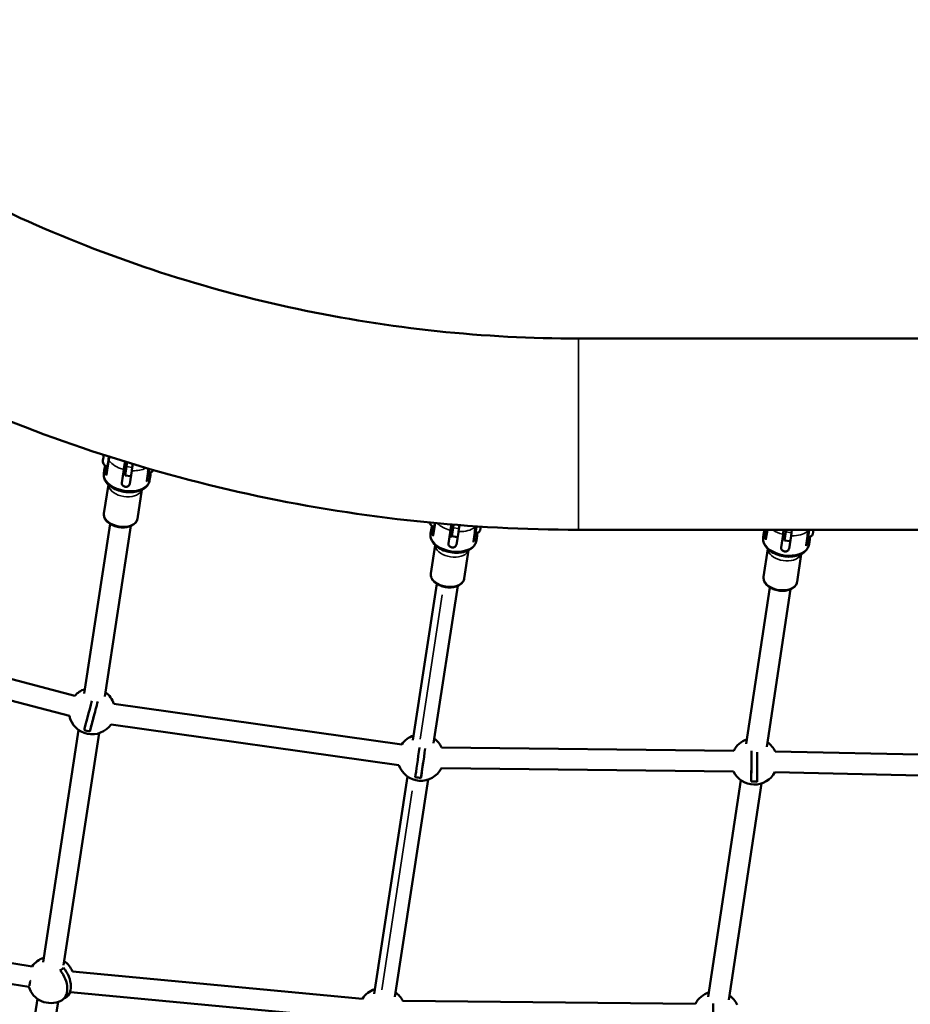
# Model space of a CAD drawing. Units: millimetres. Extents: x -18913 to 30829, y 0 to 27754.
# Drawn here: x -15545 to -14776, y 16057 to 16907 of the extents above; entities that cross this region are included whole.
import ezdxf

# ---------------------------------------------------------------- set-up
doc = ezdxf.new("R2010")
doc.units = ezdxf.units.MM
doc.layers.add('MD_Visible', color=7, linetype='Continuous', lineweight=50)
doc.layers.add('MD_Visible Narrow', color=7, linetype='Continuous', lineweight=35)
doc.styles.get("Standard").update_dxf_attribs({"font": 'Square-721-BT.ttf'})
doc.dimstyles.new('OLCU', dxfattribs={"dimtxt": 300, "dimasz": 150, "dimexe": 0.18, "dimexo": 0.0625, "dimgap": 50, "dimtad": 1, "dimdec": 0, "dimlfac": 0.1, "dimrnd": 5, "dimzin": 0, "dimdsep": 46, "dimtxsty": 'Standard', "dimcen": 0.09, "dimse1": 1, "dimse2": 1, "dimadec": 0, "dimazin": 0, "dimtfac": 1, "dimtdec": 0, "dimtofl": 0, "dimtmove": 0, "dimatfit": 3, "dimfxl": 1, "dimtolj": 1, "dimtzin": 0, "dimarcsym": 0})

# ---------------------------------------------------------------- blocks, each defined once
blk = doc.blocks.new('*D21')
at = {"color": 0, "lineweight": -2, "transparency": 16777216}
blk.add_line((-18512.07, 27003.46), (-18512.07, 13264.45), dxfattribs=at)
at = {"color": 0, "transparency": 16777216}
for points in [[(-18537.07, 27003.46), (-18487.07, 27003.46), (-18512.07, 27153.46)], [(-18537.07, 13264.45), (-18487.07, 13264.45), (-18512.07, 13114.45)]]:
    blk.add_solid(points, dxfattribs=at)
at = {"layer": 'Defpoints', "color": 0, "transparency": 16777216}
for p in [(-11658.44, 27153.46), (-18512.07, 13114.45), (-11391.24, 13114.45)]:
    blk.add_point(p, dxfattribs=at)
at = {"color": 0, "transparency": 16777216, "insert": (-18715.7, 20133.96), "char_height": 300, "attachment_point": 5, "rotation": 90}
blk.add_mtext('\\A1;1405', dxfattribs=at)

msp = doc.modelspace()

# ---------------------------------------------------------------- linework, layer by layer
at = {"layer": 'MD_Visible'}
for p, q in [((-15062.35, 16632.19), (-14767.35, 16632.19)), ((-15472.16, 16515.86), (-15471.51, 16520.13)), ((-15467.88, 16527.33), (-15469.78, 16514.93)), ((-15456.74, 16507.65), (-15454.98, 16519.13)), ((-15452.55, 16521.68), (-15453.74, 16513.95)), ((-15452.55, 16521.68), (-15452, 16525.33)), ((-15448.04, 16518.12), (-15447.61, 16520.92)), ((-15447.16, 16523.86), (-15447.61, 16520.92)), ((-15453.74, 16513.95), (-15448.8, 16513.2)), ((-15449.82, 16506.59), (-15448.06, 16518.07)), ((-15433.06, 16516.56), (-15434.1, 16516.72)), ((-15432.62, 16509.8), (-15431.97, 16514.08)), ((-15472.04, 16480.99), (-15468.2, 16506.04)), ((-15443.18, 16476.57), (-15439.34, 16501.62)), ((-15466.73, 16472.06), (-15489.13, 16325.79)), ((-15448.78, 16470.33), (-15471.33, 16323.06)), ((-15190, 16463.79), (-15189.36, 16468.02)), ((-15186.09, 16472.85), (-15187.65, 16462.69)), ((-15170.53, 16468.73), (-15171.66, 16461.39)), ((-15170.53, 16468.73), (-15170.11, 16471.45)), ((-15165.12, 16471.06), (-15165.59, 16467.97)), ((-15146.7, 16469.76), (-15146.96, 16468.1)), ((-15146.96, 16468.1), (-15146.9, 16468.46)), ((-15146.9, 16468.46), (-15146.7, 16469.76)), ((-15174.63, 16455.25), (-15172.89, 16466.59)), ((-15171.66, 16461.39), (-15166.72, 16460.64)), ((-15167.71, 16454.19), (-15166.03, 16465.13)), ((-15166.03, 16465.12), (-15165.59, 16467.97)), ((-15150.93, 16464.32), (-15151.96, 16464.48)), ((-15150.47, 16457.73), (-15149.82, 16461.96)), ((-15062.35, 16467.09), (-14767.35, 16467.09)), ((-14902.74, 16460.54), (-14902.11, 16464.72)), ((-14899.23, 16467.09), (-14900.41, 16459.29)), ((-14887.38, 16451.76), (-14885.7, 16462.98)), ((-14883.33, 16465.21), (-14884.44, 16457.86)), ((-14883.33, 16465.21), (-14883.05, 16467.09)), ((-14880.46, 16450.72), (-14878.79, 16461.84)), ((-14878.78, 16461.84), (-14878.39, 16464.47)), ((-14877.99, 16467.09), (-14878.39, 16464.47)), ((-14863.68, 16461.03), (-14864.72, 16461.19)), ((-14859.38, 16467.09), (-14859.72, 16464.84)), ((-14859.72, 16464.84), (-14859.68, 16465.15)), ((-14859.68, 16465.15), (-14859.38, 16467.09)), ((-15189.82, 16429.35), (-15186.07, 16453.84)), ((-14884.44, 16457.86), (-14879.5, 16457.12)), ((-14863.19, 16454.59), (-14862.56, 16458.77)), ((-15160.96, 16424.93), (-15157.2, 16449.41)), ((-14902.41, 16426.47), (-14898.79, 16450.48)), ((-14873.53, 16422.13), (-14869.92, 16446.13)), ((-15184.53, 16420.29), (-15205.2, 16285.43)), ((-15166.58, 16418.58), (-15187.41, 16282.71)), ((-14897.11, 16417.31), (-14917.46, 16282.12)), ((-14879.16, 16415.67), (-14899.64, 16279.57)), ((-15497.34, 16323.69), (-15812.62, 16407.09)), ((-15501.94, 16306.29), (-15817.22, 16389.69)), ((-15214.84, 16281.75), (-15463.43, 16316.84)), ((-15480.64, 16306.85), (-15484.33, 16292.89)), ((-15217.35, 16263.93), (-15465.95, 16299.01)), ((-15493.97, 16294.13), (-15524.66, 16093.72)), ((-15476.18, 16291.4), (-15506.87, 16091)), ((-14928.22, 16276.3), (-15180.45, 16279.14)), ((-14641.02, 16270.1), (-14892.41, 16275.69)), ((-15196.32, 16266.76), (-15198.31, 16252.67)), ((-14928.42, 16258.3), (-15180.65, 16261.15)), ((-14912.98, 16263.88), (-14913.14, 16249.6)), ((-14641.42, 16252.1), (-14892.82, 16257.7)), ((-15210.01, 16254.06), (-15238.76, 16066.44)), ((-15192.22, 16251.33), (-15220.97, 16063.72)), ((-14922.16, 16250.87), (-14950.32, 16063.73)), ((-14904.38, 16248.04), (-14932.52, 16061.05)), ((-14913.14, 16249.6), (-14908.14, 16249.54)), ((-14913.14, 16249.6), (-14913.14, 16249.6)), ((-15919.77, 16151.85), (-15534.12, 16090.07)), ((-15922.62, 16134.07), (-15536.97, 16072.3)), ((-15499.28, 16085.64), (-15248.91, 16062)), ((-15529.51, 16062.07), (-15560.19, 15861.66)), ((-15500.97, 16067.72), (-15250.6, 16044.07)), ((-15214.03, 16060.19), (-14961.27, 16057.82)), ((-15511.71, 16059.34), (-15542.4, 15858.94))]:
    msp.add_line(p, q, dxfattribs=at)
at = {"layer": 'MD_Visible', "extrusion": (0, 0, -1)}
for centre, start, end in [((15482.37, 16310.42), 41.56108, 71.96185), ((15482.37, 16310.42), 125.44921, 161.28995), ((15482.37, 16310.42), 214.77597, 348.07371), ((15198.41, 16270.35), 34.77664, 71.96985), ((15198.41, 16270.35), 125.45709, 153.9035), ((14910.46, 16267.09), 27.39062, 71.31907), ((14910.46, 16267.09), 124.80838, 154.53673), ((15198.41, 16270.35), 207.39087, 341.28927), ((14910.46, 16267.09), 208.0241, 333.90376), ((15517.91, 16078.36), 35.84426, 71.96185), ((15517.91, 16078.36), 125.44921, 158.65104), ((15517.91, 16078.36), 244.84384, 342.35689), ((15231.97, 16051.36), 32.1384, 71.96985), ((15517.91, 16078.36), 212.1384, 225.50093), ((15231.97, 16051.36), 125.45709, 153.79357), ((14943.49, 16048.65), 27.27959, 71.81485), ((14943.49, 16048.65), 125.302, 155.66347)]:
    msp.add_arc(centre, 20, start, end, dxfattribs=at)
for centre, major_axis, ratio, start_param, end_param in [((-15472.57, 16529.7), (-0.59, -3.85), 0.00034, 0.838762, 1.537145), ((-15472.57, 16529.7), (-0.59, -3.85), 0.00034, 1.885949, 2.118046), ((-15467.63, 16528.94), (-0.76, -4.94), 0.00034, 1.230035, 1.230048), ((-15433.03, 16523.64), (-1.06, -6.92), 0.00034, 0, 0.992053), ((-15150.9, 16471.4), (-1.06, -6.92), 0.00034, 0, 1.373947), ((-14863.68, 16468.11), (-1.04, -6.92), 0.000339, 0, 1.422611), ((-15479.92, 16309.77), (5.07, 19.18), 0.006622, 1.071948, 2.645598), ((-15195.9, 16269.99), (2.77, 19.64), 0.003444, 1.132755, 2.649661), ((-14912.92, 16267.12), (-0.22, -19.85), 0.002118, 0.488601, 2.047029), ((-14910.66, 16249.6), (9.68, -0.11), 0.002711, 1.307852, 1.830171), ((-15516.39, 16079.42), (-11.35, 16.28), 0.668117, 1.449938, 3.283044), ((-15518.21, 16076.37), (19.61, -3), 0.609044, 2.630364, 2.697116), ((-14945.95, 16048.67), (-0.19, -19.85), 0.004869, 0.488066, 2.053793)]:
    msp.add_ellipse(centre, major_axis=major_axis, ratio=ratio, start_param=start_param, end_param=end_param, dxfattribs=at)
at = {"layer": 'MD_Visible'}
for centre, major_axis, ratio, start_param, end_param in [((-15473.02, 16526.8), (0.144, 0.939), 0.00034, 4.799698, 4.946138), ((-15484.76, 16311.05), (-5.08, -19.19), 0.006622, 0.496862, 2.016275), ((-15486.85, 16293.5), (9.36, -2.48), 0.005549, 1.299112, 1.821431), ((-15200.85, 16270.69), (-2.77, -19.65), 0.003444, 0.492799, 2.011966), ((-14907.92, 16267.07), (0.22, 19.84), 0.002118, 1.152887, 2.653859), ((-15200.85, 16253.02), (9.59, -1.35), 0.001487, 1.30229, 1.824609), ((-15515.81, 16092.08), (-9.57, 1.47), 0.609044, 2.309693, 2.832008), ((-15519.44, 16077.29), (11.35, -16.28), 0.668117, 6.169112, 7.9752), ((-15528.59, 16070.91), (5.54, -7.94), 0.668117, 3.496256, 4.018575), ((-15517.61, 16080.29), (-19.62, 3), 0.609044, 0.448582, 0.510361)]:
    msp.add_ellipse(centre, major_axis=major_axis, ratio=ratio, start_param=start_param, end_param=end_param, dxfattribs=at)
for points, knots in [([(-16073.4, 17215.91), (-16032.64, 17145.33), (-15984.48, 17079.03), (-15875.4, 16957.89), (-15814.5, 16903.06), (-15682.63, 16807.25), (-15611.66, 16766.27), (-15462.74, 16699.97), (-15384.8, 16674.65), (-15225.36, 16640.75), (-15143.86, 16632.19), (-15062.35, 16632.19)], [2.617994, 2.617994, 2.617994, 2.617994, 2.827433, 2.827433, 3.036873, 3.036873, 3.246312, 3.246312, 3.455752, 3.455752, 3.665191, 3.665191, 3.665191, 3.665191]), ([(-16216.38, 17133.36), (-16169.86, 17052.8), (-16114.88, 16977.12), (-15990.38, 16838.85), (-15920.87, 16776.26), (-15770.34, 16666.9), (-15689.34, 16620.13), (-15519.36, 16544.46), (-15430.4, 16515.55), (-15248.41, 16476.87), (-15155.38, 16467.09), (-15062.35, 16467.09)], [2.617994, 2.617994, 2.617994, 2.617994, 2.827433, 2.827433, 3.036873, 3.036873, 3.246312, 3.246312, 3.455752, 3.455752, 3.665191, 3.665191, 3.665191, 3.665191]), ([(-15472.59, 16529.57), (-15472.59, 16529.57), (-15472.59, 16529.58), (-15472.57, 16529.7), (-15472.55, 16529.82), (-15472.5, 16530.05), (-15472.49, 16530.15), (-15472.45, 16530.36), (-15472.44, 16530.46), (-15472.42, 16530.67), (-15472.41, 16530.79), (-15472.39, 16530.89), (-15472.39, 16530.89), (-15472.39, 16530.89)], [-0.0006088, -0.0006088, -0.0006088, -0.0006088, 0, 0, 0.0394171, 0.0394171, 0.0702393, 0.0702393, 0.1010616, 0.1010616, 0.1404787, 0.1404787, 0.141085, 0.141085, 0.141085, 0.141085]), ([(-15472.55, 16529.83), (-15472.55, 16529.83), (-15472.55, 16529.83), (-15472.55, 16529.8), (-15472.56, 16529.77), (-15472.56, 16529.75)], [-0.00061414, -0.00061414, -0.00061414, -0.00061414, 0, 0, 0.008182258, 0.008182258, 0.008182258, 0.008182258]), ([(-15472.55, 16529.83), (-15472.54, 16529.91), (-15472.53, 16529.98), (-15472.51, 16530.1), (-15472.5, 16530.14), (-15472.5, 16530.17)], [0, 0, 0, 0, 0.03079737, 0.03079737, 0.06112692, 0.06112692, 0.06112692, 0.06112692]), ([(-15472.5, 16530.17), (-15472.49, 16530.2), (-15472.49, 16530.25), (-15472.47, 16530.37), (-15472.46, 16530.45), (-15472.43, 16530.61), (-15472.42, 16530.69), (-15472.41, 16530.78)], [0, 0, 0, 0, 0.0342732, 0.0342732, 0.067748, 0.067748, 0.09544752, 0.09544752, 0.09544752, 0.09544752]), ([(-15467.88, 16527.33), (-15467.83, 16527.68), (-15467.76, 16528.09), (-15467.63, 16528.95), (-15467.56, 16529.43), (-15467.47, 16529.98), (-15467.46, 16530.07), (-15467.45, 16530.15)], [0, 0, 0, 0, 0.1345386, 0.1345386, 0.2783144, 0.2783144, 0.3041904, 0.3041904, 0.3041904, 0.3041904]), ([(-15473.15, 16525.64), (-15473.15, 16525.66), (-15473.16, 16525.69), (-15473.17, 16525.74), (-15473.17, 16525.77), (-15473.17, 16525.8), (-15473.17, 16525.81), (-15473.17, 16525.82), (-15473.16, 16525.83), (-15473.16, 16525.83), (-15473.16, 16525.84), (-15473.16, 16525.84), (-15473.16, 16525.84), (-15473.16, 16525.84), (-15473.16, 16525.85), (-15473.16, 16525.85), (-15473.16, 16525.85), (-15473.16, 16525.86), (-15473.16, 16525.86), (-15473.16, 16525.88), (-15473.15, 16525.9), (-15473.14, 16526.01), (-15473.12, 16526.14), (-15473.09, 16526.31)], [0, 0, 0, 0, 0.0080113, 0.0080113, 0.015922, 0.015922, 0.0183991, 0.0183991, 0.0198052, 0.0198052, 0.0211124, 0.0211124, 0.022446, 0.022446, 0.0247817, 0.0247817, 0.0304404, 0.0304404, 0.0473978, 0.0473978, 0.0983639, 0.0983639, 0.2079148, 0.2079148, 0.2079148, 0.2079148]), ([(-15469.33, 16521.69), (-15469.94, 16521.89), (-15470.52, 16522.2), (-15471.54, 16522.96), (-15471.98, 16523.43), (-15472.69, 16524.46), (-15472.97, 16525.04), (-15473.15, 16525.64)], [0, 0, 0, 0, 0.1923477, 0.1923477, 0.3812207, 0.3812207, 0.5683651, 0.5683651, 0.5683651, 0.5683651]), ([(-15473.09, 16526.31), (-15473.09, 16526.31), (-15473.09, 16526.31), (-15473.09, 16526.32), (-15473.08, 16526.36), (-15473.06, 16526.45), (-15473.04, 16526.51), (-15473.03, 16526.63), (-15473.02, 16526.7), (-15473, 16526.89), (-15472.99, 16527), (-15472.97, 16527.13), (-15472.97, 16527.13), (-15472.97, 16527.13)], [-0.0005549, -0.0005549, -0.0005549, -0.0005549, 0, 0, 0.0394171, 0.0394171, 0.0702393, 0.0702393, 0.1010616, 0.1010616, 0.1404787, 0.1404787, 0.1410709, 0.1410709, 0.1410709, 0.1410709]), ([(-15473.09, 16526.31), (-15473.09, 16526.32), (-15473.09, 16526.34), (-15473.07, 16526.42), (-15473.07, 16526.48), (-15473.05, 16526.55), (-15473.05, 16526.56), (-15473.05, 16526.57)], [0, 0, 0, 0, 0.02829279, 0.02829279, 0.05805406, 0.05805406, 0.06138186, 0.06138186, 0.06138186, 0.06138186]), ([(-15473.05, 16526.57), (-15473.04, 16526.64), (-15473.03, 16526.71), (-15473.02, 16526.81), (-15473.01, 16526.84), (-15473.01, 16526.86), (-15473.01, 16526.86), (-15473.01, 16526.86), (-15473.01, 16526.86), (-15473.01, 16526.87), (-15473.01, 16526.87), (-15473.01, 16526.87), (-15473.01, 16526.87), (-15473.01, 16526.87), (-15473.01, 16526.87), (-15473, 16526.87), (-15473, 16526.88), (-15473, 16526.88), (-15473, 16526.89), (-15473, 16526.9), (-15473, 16526.9), (-15472.99, 16526.91)], [0, 0, 0, 0, 0.03401546, 0.03401546, 0.06742818, 0.06742818, 0.07580284, 0.07580284, 0.0789452, 0.0789452, 0.07937171, 0.07937171, 0.07979408, 0.07979408, 0.08021867, 0.08021867, 0.08107742, 0.08107742, 0.08276605, 0.08276605, 0.08409121, 0.08409121, 0.08409121, 0.08409121]), ([(-15471.51, 16520.13), (-15471.45, 16520.53), (-15471.35, 16520.93), (-15471.11, 16521.69), (-15470.97, 16522.05), (-15470.79, 16522.41)], [1.5703718, 1.5703718, 1.5703718, 1.5703718, 1.6637583, 1.6637583, 1.7530742, 1.7530742, 1.7530742, 1.7530742]), ([(-15468.69, 16522.04), (-15468.69, 16522.04), (-15468.69, 16522.04), (-15468.69, 16522.03), (-15468.69, 16522.02), (-15468.7, 16522.01), (-15468.7, 16522), (-15468.72, 16521.96), (-15468.73, 16521.94), (-15468.76, 16521.88), (-15468.79, 16521.84), (-15468.86, 16521.77), (-15468.9, 16521.74), (-15469, 16521.69), (-15469.05, 16521.68), (-15469.15, 16521.66), (-15469.21, 16521.66), (-15469.28, 16521.67), (-15469.31, 16521.68), (-15469.33, 16521.69)], [2.25084208, 2.25084208, 2.25084208, 2.25084208, 2.25134561, 2.25134561, 2.25324377, 2.25324377, 2.25661155, 2.25661155, 2.26394366, 2.26394366, 2.27773542, 2.27773542, 2.29362197, 2.29362197, 2.3095521, 2.3095521, 2.32548416, 2.32548416, 2.33308487, 2.33308487, 2.33308487, 2.33308487]), ([(-15454.98, 16519.13), (-15454.9, 16519.62), (-15454.82, 16520.18), (-15454.63, 16521.37), (-15454.54, 16522), (-15454.36, 16523.17), (-15454.26, 16523.83), (-15454.08, 16524.98), (-15454.01, 16525.46), (-15453.94, 16525.92)], [-2.4259661, -2.4259661, -2.4259661, -2.4259661, -2.2424038, -2.2424038, -2.0588416, -2.0588416, -1.8738359, -1.8738359, -1.7396828, -1.7396828, -1.7396828, -1.7396828]), ([(-15472.16, 16515.86), (-15472.36, 16514.57), (-15472.27, 16513.24), (-15471.56, 16510.61), (-15470.91, 16509.31), (-15469.04, 16506.75), (-15467.75, 16505.52), (-15464.69, 16503.3), (-15462.89, 16502.34), (-15459.01, 16500.8), (-15456.93, 16500.23), (-15452.71, 16499.52), (-15450.57, 16499.38), (-15446.39, 16499.56), (-15444.36, 16499.88), (-15440.59, 16500.97), (-15438.85, 16501.75), (-15435.92, 16503.76), (-15434.71, 16504.97), (-15433.24, 16507.44), (-15432.81, 16508.6), (-15432.62, 16509.8)], [4.712814, 4.712814, 4.712814, 4.712814, 4.970072, 4.970072, 5.250035, 5.250035, 5.574313, 5.574313, 5.918044, 5.918044, 6.260473, 6.260473, 6.600977, 6.600977, 6.942975, 6.942975, 7.287102, 7.287102, 7.614898, 7.614898, 7.854406, 7.854406, 7.854406, 7.854406]), ([(-15429.43, 16518.65), (-15429.44, 16518.62), (-15429.45, 16518.6), (-15429.59, 16518.26), (-15429.78, 16517.96), (-15430.23, 16517.42), (-15430.51, 16517.19), (-15431.12, 16516.82), (-15431.46, 16516.68), (-15432.15, 16516.52), (-15432.52, 16516.5), (-15432.93, 16516.54), (-15432.99, 16516.55), (-15433.06, 16516.56)], [1.7202791, 1.7202791, 1.7202791, 1.7202791, 1.7280198, 1.7280198, 1.8311963, 1.8311963, 1.9380318, 1.9380318, 2.0447715, 2.0447715, 2.1515148, 2.1515148, 2.1703952, 2.1703952, 2.1703952, 2.1703952]), ([(-15431.98, 16516.57), (-15431.98, 16516.55), (-15431.98, 16516.53), (-15431.91, 16516.11), (-15431.88, 16515.7), (-15431.88, 16514.88), (-15431.91, 16514.48), (-15431.97, 16514.08)], [4.5214797, 4.5214797, 4.5214797, 4.5214797, 4.525504, 4.525504, 4.6187342, 4.6187342, 4.7119644, 4.7119644, 4.7119644, 4.7119644]), ([(-15456.74, 16507.65), (-15456.79, 16507.3), (-15456.76, 16506.91), (-15456.52, 16506.13), (-15456.3, 16505.76), (-15455.77, 16505.13), (-15455.42, 16504.83), (-15454.62, 16504.38), (-15454.16, 16504.23), (-15453.29, 16504.1), (-15452.82, 16504.11), (-15451.92, 16504.29), (-15451.49, 16504.47), (-15450.8, 16504.91), (-15450.48, 16505.21), (-15450.02, 16505.87), (-15449.87, 16506.24), (-15449.82, 16506.59)], [-2.114131, -2.114131, -2.114131, -2.114131, -1.981996, -1.981996, -1.849861, -1.849861, -1.71773, -1.71773, -1.585598, -1.585598, -1.453467, -1.453467, -1.321336, -1.321336, -1.189201, -1.189201, -1.057066, -1.057066, -1.057066, -1.057066]), ([(-15472.04, 16480.99), (-15472.18, 16480.05), (-15472.12, 16479.09), (-15471.59, 16477.17), (-15471.1, 16476.22), (-15469.71, 16474.36), (-15468.77, 16473.46), (-15466.52, 16471.86), (-15465.2, 16471.16), (-15462.36, 16470.05), (-15460.85, 16469.64), (-15457.77, 16469.13), (-15456.2, 16469.04), (-15453.16, 16469.17), (-15451.68, 16469.4), (-15448.94, 16470.2), (-15447.68, 16470.76), (-15445.56, 16472.22), (-15444.69, 16473.09), (-15443.62, 16474.87), (-15443.31, 16475.7), (-15443.18, 16476.57)], [4.712814, 4.712814, 4.712814, 4.712814, 4.974044, 4.974044, 5.257752, 5.257752, 5.583053, 5.583053, 5.924837, 5.924837, 6.265103, 6.265103, 6.603648, 6.603648, 6.943594, 6.943594, 7.285604, 7.285604, 7.613387, 7.613387, 7.854406, 7.854406, 7.854406, 7.854406]), ([(-15187.2, 16469.46), (-15187.81, 16469.66), (-15188.39, 16469.97), (-15189.4, 16470.73), (-15189.85, 16471.2), (-15190.54, 16472.2), (-15190.81, 16472.75), (-15190.98, 16473.31)], [0, 0, 0, 0, 0.1923477, 0.1923477, 0.3812207, 0.3812207, 0.5582671, 0.5582671, 0.5582671, 0.5582671]), ([(-15189.36, 16468.02), (-15189.29, 16468.43), (-15189.2, 16468.83), (-15188.97, 16469.56), (-15188.85, 16469.89), (-15188.7, 16470.21)], [1.5703663, 1.5703663, 1.5703663, 1.5703663, 1.6640235, 1.6640235, 1.7425642, 1.7425642, 1.7425642, 1.7425642]), ([(-15186.56, 16469.81), (-15186.56, 16469.81), (-15186.56, 16469.8), (-15186.56, 16469.79), (-15186.57, 16469.78), (-15186.58, 16469.75), (-15186.58, 16469.74), (-15186.61, 16469.69), (-15186.63, 16469.65), (-15186.68, 16469.58), (-15186.72, 16469.54), (-15186.81, 16469.49), (-15186.86, 16469.46), (-15186.96, 16469.44), (-15187.02, 16469.43), (-15187.11, 16469.44), (-15187.16, 16469.44), (-15187.2, 16469.46)], [2.25083388, 2.25083388, 2.25083388, 2.25083388, 2.25245409, 2.25245409, 2.25511891, 2.25511891, 2.26056559, 2.26056559, 2.2721501, 2.2721501, 2.28781147, 2.28781147, 2.30374086, 2.30374086, 2.3196726, 2.3196726, 2.33308223, 2.33308223, 2.33308223, 2.33308223]), ([(-15172.89, 16466.59), (-15172.82, 16467.07), (-15172.73, 16467.63), (-15172.55, 16468.81), (-15172.46, 16469.43), (-15172.29, 16470.51), (-15172.21, 16471.06), (-15172.12, 16471.62)], [-2.4259661, -2.4259661, -2.4259661, -2.4259661, -2.2424038, -2.2424038, -2.0588416, -2.0588416, -1.9027198, -1.9027198, -1.9027198, -1.9027198]), ([(-15146.7, 16469.76), (-15146.74, 16469.52), (-15146.77, 16469.28), (-15146.86, 16468.72), (-15146.91, 16468.41), (-15146.99, 16467.87), (-15147.02, 16467.65), (-15147.08, 16467.31), (-15147.09, 16467.2), (-15147.1, 16467.13), (-15147.11, 16467.12), (-15147.11, 16467.1), (-15147.11, 16467.1), (-15147.11, 16467.08), (-15147.11, 16467.08), (-15147.11, 16467.07), (-15147.12, 16467.06), (-15147.12, 16467.05), (-15147.12, 16467.04), (-15147.12, 16467.02), (-15147.13, 16467), (-15147.14, 16466.96), (-15147.14, 16466.94), (-15147.16, 16466.85), (-15147.18, 16466.79), (-15147.25, 16466.53), (-15147.32, 16466.34), (-15147.57, 16465.84), (-15147.78, 16465.54), (-15148.28, 16465.03), (-15148.57, 16464.82), (-15149.2, 16464.49), (-15149.55, 16464.38), (-15150.24, 16464.27), (-15150.59, 16464.27), (-15150.93, 16464.32)], [1.1844766, 1.1844766, 1.1844766, 1.1844766, 1.2603703, 1.2603703, 1.3767585, 1.3767585, 1.4932048, 1.4932048, 1.6098885, 1.6098885, 1.640301, 1.640301, 1.6469671, 1.6469671, 1.6495044, 1.6495044, 1.6522092, 1.6522092, 1.6549123, 1.6549123, 1.6603322, 1.6603322, 1.6671098, 1.6671098, 1.6873357, 1.6873357, 1.7481812, 1.7481812, 1.8544434, 1.8544434, 1.961194, 1.961194, 2.0679369, 2.0679369, 2.1703912, 2.1703912, 2.1703912, 2.1703912]), ([(-15190, 16463.79), (-15190.21, 16462.48), (-15190.12, 16461.13), (-15189.41, 16458.44), (-15188.75, 16457.11), (-15186.87, 16454.51), (-15185.58, 16453.27), (-15182.52, 16451.03), (-15180.72, 16450.05), (-15176.83, 16448.5), (-15174.76, 16447.93), (-15170.53, 16447.23), (-15168.38, 16447.1), (-15164.2, 16447.3), (-15162.17, 16447.63), (-15158.39, 16448.77), (-15156.66, 16449.58), (-15153.75, 16451.63), (-15152.55, 16452.86), (-15151.08, 16455.36), (-15150.65, 16456.53), (-15150.47, 16457.73)], [4.712819, 4.712819, 4.712819, 4.712819, 4.973416, 4.973416, 5.255423, 5.255423, 5.578987, 5.578987, 5.921551, 5.921551, 6.263555, 6.263555, 6.60391, 6.60391, 6.945598, 6.945598, 7.288622, 7.288622, 7.614776, 7.614776, 7.854412, 7.854412, 7.854412, 7.854412]), ([(-15149.8, 16464.34), (-15149.75, 16463.96), (-15149.73, 16463.57), (-15149.73, 16462.78), (-15149.76, 16462.36), (-15149.82, 16461.96)], [4.5325105, 4.5325105, 4.5325105, 4.5325105, 4.6184607, 4.6184607, 4.711959, 4.711959, 4.711959, 4.711959]), ([(-14902.74, 16460.54), (-14902.94, 16459.21), (-14902.85, 16457.83), (-14902.13, 16455.1), (-14901.46, 16453.76), (-14899.56, 16451.13), (-14898.27, 16449.87), (-14895.21, 16447.62), (-14893.4, 16446.64), (-14889.52, 16445.09), (-14887.43, 16444.52), (-14883.2, 16443.84), (-14881.05, 16443.72), (-14876.86, 16443.96), (-14874.83, 16444.31), (-14871.06, 16445.49), (-14869.33, 16446.32), (-14866.43, 16448.42), (-14865.25, 16449.67), (-14863.79, 16452.19), (-14863.37, 16453.37), (-14863.19, 16454.59)], [4.712822, 4.712822, 4.712822, 4.712822, 4.97614, 4.97614, 5.259796, 5.259796, 5.582791, 5.582791, 5.924393, 5.924393, 6.266018, 6.266018, 6.60622, 6.60622, 6.947611, 6.947611, 7.28969, 7.28969, 7.61459, 7.61459, 7.854415, 7.854415, 7.854415, 7.854415]), ([(-14902.11, 16464.72), (-14902.05, 16465.14), (-14901.95, 16465.55), (-14901.74, 16466.25), (-14901.63, 16466.55), (-14901.5, 16466.83)], [1.570363, 1.570363, 1.570363, 1.570363, 1.6642412, 1.6642412, 1.7336893, 1.7336893, 1.7336893, 1.7336893]), ([(-14899.97, 16466.07), (-14900.58, 16466.27), (-14901.17, 16466.58), (-14901.73, 16467), (-14901.79, 16467.05), (-14901.84, 16467.09)], [0, 0, 0, 0, 0.1923477, 0.1923477, 0.2131167, 0.2131167, 0.2131167, 0.2131167]), ([(-14899.33, 16466.42), (-14899.33, 16466.42), (-14899.33, 16466.42), (-14899.33, 16466.41), (-14899.34, 16466.41), (-14899.34, 16466.39), (-14899.34, 16466.38), (-14899.36, 16466.35), (-14899.37, 16466.32), (-14899.4, 16466.26), (-14899.43, 16466.23), (-14899.5, 16466.16), (-14899.54, 16466.12), (-14899.64, 16466.07), (-14899.69, 16466.06), (-14899.79, 16466.04), (-14899.85, 16466.04), (-14899.92, 16466.05), (-14899.95, 16466.06), (-14899.97, 16466.07)], [2.25084451, 2.25084451, 2.25084451, 2.25084451, 2.25137306, 2.25137306, 2.25325676, 2.25325676, 2.25661549, 2.25661549, 2.26391753, 2.26391753, 2.2776888, 2.2776888, 2.29357442, 2.29357442, 2.30950454, 2.30950454, 2.3254366, 2.3254366, 2.33311887, 2.33311887, 2.33311887, 2.33311887]), ([(-14885.7, 16462.98), (-14885.62, 16463.46), (-14885.54, 16464.01), (-14885.36, 16465.18), (-14885.27, 16465.8), (-14885.15, 16466.61), (-14885.11, 16466.85), (-14885.08, 16467.09)], [-2.4259661, -2.4259661, -2.4259661, -2.4259661, -2.2424038, -2.2424038, -2.0588416, -2.0588416, -1.9876737, -1.9876737, -1.9876737, -1.9876737]), ([(-14859.38, 16467.09), (-14859.43, 16466.8), (-14859.47, 16466.51), (-14859.57, 16465.87), (-14859.62, 16465.53), (-14859.71, 16464.92), (-14859.75, 16464.66), (-14859.81, 16464.23), (-14859.84, 16464.07), (-14859.86, 16463.92), (-14859.87, 16463.88), (-14859.87, 16463.85), (-14859.87, 16463.84), (-14859.88, 16463.83), (-14859.88, 16463.82), (-14859.88, 16463.8), (-14859.88, 16463.79), (-14859.88, 16463.78), (-14859.88, 16463.77), (-14859.89, 16463.75), (-14859.89, 16463.73), (-14859.9, 16463.7), (-14859.9, 16463.68), (-14859.91, 16463.62), (-14859.93, 16463.57), (-14859.97, 16463.38), (-14860.02, 16463.24), (-14860.2, 16462.79), (-14860.38, 16462.49), (-14860.82, 16461.95), (-14861.09, 16461.71), (-14861.69, 16461.33), (-14862.03, 16461.18), (-14862.72, 16461.01), (-14863.08, 16460.98), (-14863.52, 16461.01), (-14863.6, 16461.02), (-14863.68, 16461.03)], [1.121775, 1.121775, 1.121775, 1.121775, 1.210278, 1.210278, 1.326657, 1.326657, 1.443069, 1.443069, 1.559608, 1.559608, 1.617868, 1.617868, 1.63494, 1.63494, 1.647808, 1.647808, 1.650463, 1.650463, 1.653171, 1.653171, 1.658633, 1.658633, 1.664005, 1.664005, 1.678722, 1.678722, 1.722901, 1.722901, 1.824589, 1.824589, 1.931463, 1.931463, 2.038202, 2.038202, 2.144945, 2.144945, 2.170114, 2.170114, 2.170114, 2.170114]), ([(-14862.53, 16461.06), (-14862.48, 16460.72), (-14862.46, 16460.37), (-14862.46, 16459.6), (-14862.49, 16459.18), (-14862.56, 16458.77)], [4.5417779, 4.5417779, 4.5417779, 4.5417779, 4.618238, 4.618238, 4.7119557, 4.7119557, 4.7119557, 4.7119557]), ([(-15174.63, 16455.25), (-15174.68, 16454.91), (-15174.65, 16454.52), (-15174.41, 16453.76), (-15174.19, 16453.38), (-15173.66, 16452.76), (-15173.31, 16452.46), (-15172.51, 16452.02), (-15172.05, 16451.87), (-15171.18, 16451.73), (-15170.71, 16451.74), (-15169.81, 16451.92), (-15169.38, 16452.1), (-15168.69, 16452.54), (-15168.37, 16452.83), (-15167.91, 16453.48), (-15167.76, 16453.85), (-15167.71, 16454.19)], [-2.114131, -2.114131, -2.114131, -2.114131, -1.981996, -1.981996, -1.849861, -1.849861, -1.71773, -1.71773, -1.585598, -1.585598, -1.453467, -1.453467, -1.321336, -1.321336, -1.189201, -1.189201, -1.057066, -1.057066, -1.057066, -1.057066]), ([(-14887.38, 16451.76), (-14887.44, 16451.42), (-14887.4, 16451.04), (-14887.16, 16450.28), (-14886.94, 16449.91), (-14886.41, 16449.29), (-14886.05, 16449), (-14885.25, 16448.56), (-14884.8, 16448.41), (-14883.92, 16448.28), (-14883.45, 16448.29), (-14882.55, 16448.47), (-14882.13, 16448.65), (-14881.43, 16449.08), (-14881.12, 16449.37), (-14880.66, 16450.02), (-14880.51, 16450.38), (-14880.46, 16450.72)], [-2.114131, -2.114131, -2.114131, -2.114131, -1.981996, -1.981996, -1.849861, -1.849861, -1.71773, -1.71773, -1.585598, -1.585598, -1.453467, -1.453467, -1.321336, -1.321336, -1.189201, -1.189201, -1.057066, -1.057066, -1.057066, -1.057066]), ([(-15189.82, 16429.35), (-15189.97, 16428.4), (-15189.9, 16427.41), (-15189.37, 16425.45), (-15188.88, 16424.49), (-15187.49, 16422.59), (-15186.54, 16421.69), (-15184.29, 16420.07), (-15182.97, 16419.36), (-15180.14, 16418.24), (-15178.62, 16417.83), (-15175.54, 16417.33), (-15173.97, 16417.24), (-15170.92, 16417.39), (-15169.44, 16417.63), (-15166.7, 16418.46), (-15165.44, 16419.04), (-15163.33, 16420.53), (-15162.46, 16421.41), (-15161.4, 16423.21), (-15161.09, 16424.06), (-15160.96, 16424.93)], [4.712819, 4.712819, 4.712819, 4.712819, 4.977231, 4.977231, 5.26276, 5.26276, 5.587266, 5.587266, 5.928006, 5.928006, 6.267907, 6.267907, 6.606325, 6.606325, 6.945994, 6.945994, 7.287014, 7.287014, 7.613261, 7.613261, 7.854412, 7.854412, 7.854412, 7.854412]), ([(-14902.41, 16426.47), (-14902.55, 16425.5), (-14902.49, 16424.5), (-14901.95, 16422.51), (-14901.45, 16421.53), (-14900.05, 16419.62), (-14899.1, 16418.71), (-14896.85, 16417.07), (-14895.53, 16416.37), (-14892.69, 16415.25), (-14891.17, 16414.84), (-14888.08, 16414.35), (-14886.51, 16414.26), (-14883.46, 16414.44), (-14881.98, 16414.7), (-14879.24, 16415.56), (-14877.98, 16416.16), (-14875.89, 16417.67), (-14875.03, 16418.58), (-14873.97, 16420.4), (-14873.66, 16421.25), (-14873.53, 16422.13)], [4.712822, 4.712822, 4.712822, 4.712822, 4.979822, 4.979822, 5.266822, 5.266822, 5.590698, 5.590698, 5.930574, 5.930574, 6.270147, 6.270147, 6.608433, 6.608433, 6.947837, 6.947837, 7.288009, 7.288009, 7.613077, 7.613077, 7.854415, 7.854415, 7.854415, 7.854415])]:
    msp.add_open_spline(points, degree=3, knots=knots, dxfattribs=at)
msp.add_open_spline([(-15448.06, 16518.07), (-15448.06, 16518.09), (-15448.05, 16518.11), (-15448.05, 16518.12)], degree=3, dxfattribs=at)
at = {"layer": 'MD_Visible Narrow'}
for p, q in [((-15062.35, 16468.11), (-15062.35, 16631.17)), ((-15469.76, 16521.65), (-15470.27, 16518.32)), ((-15469.71, 16514.53), (-15467.9, 16526.36)), ((-15447.86, 16520.96), (-15452.31, 16521.64)), ((-15435.39, 16509.17), (-15433.83, 16519.33)), ((-15433.7, 16519.34), (-15435.1, 16510.14)), ((-15455.7, 16514.4), (-15456.68, 16508)), ((-15434.12, 16516.55), (-15434.57, 16513.63)), ((-15433.69, 16512.73), (-15433.13, 16516.36)), ((-15432, 16513.86), (-15432.59, 16510.01)), ((-15439.53, 16500.37), (-15442.98, 16477.82)), ((-15187.62, 16469.42), (-15188.13, 16466.14)), ((-15187.59, 16462.19), (-15186.05, 16472.27)), ((-15172.35, 16460.33), (-15170.73, 16470.91)), ((-15165.84, 16468.01), (-15170.29, 16468.69)), ((-15153.25, 16457), (-15151.45, 16468.69)), ((-15151.27, 16469), (-15152.96, 16457.99)), ((-15470.21, 16330.43), (-15449.91, 16462.97)), ((-15173.56, 16462.21), (-15174.57, 16455.62)), ((-15151.99, 16464.32), (-15152.43, 16461.44)), ((-15151.56, 16460.54), (-15151, 16464.13)), ((-15149.85, 16461.74), (-15150.43, 16457.94)), ((-14782.1, 16467.09), (-15047.6, 16467.09)), ((-14900.4, 16466.04), (-14900.89, 16462.79)), ((-14900.37, 16458.67), (-14899.17, 16466.65)), ((-14878.63, 16464.5), (-14883.08, 16465.17)), ((-14865.99, 16453.69), (-14864.25, 16465.25)), ((-14864.07, 16465.57), (-14865.71, 16454.67)), ((-14864.74, 16461.03), (-14865.18, 16458.18)), ((-14864.3, 16457.29), (-14863.76, 16460.84)), ((-14886.33, 16458.77), (-14887.33, 16452.13)), ((-14862.59, 16458.55), (-14863.16, 16454.79)), ((-15157.39, 16448.19), (-15160.77, 16426.15)), ((-14870.1, 16444.93), (-14873.35, 16423.33)), ((-15199.04, 16286.19), (-15179.91, 16411.01)), ((-14916.47, 16288.43), (-14898.1, 16410.51)), ((-15505.33, 16101.02), (-15477.71, 16281.38)), ((-15232.2, 16069.82), (-15205.86, 16241.71)), ((-14948.95, 16072.63), (-14923.54, 16241.47)), ((-15263.12, 16045.26), (-15488.45, 16066.54))]:
    msp.add_line(p, q, dxfattribs=at)
at = {"layer": 'MD_Visible Narrow', "extrusion": (0, 0, -1)}
for centre, major_axis, ratio, start_param, end_param in [((-15472.52, 16529.69), (-0.62, -4.06), 0.00034, 0.060086, 1.128591), ((-15472.52, 16529.69), (-0.62, -4.06), 0.00034, 1.232791, 2.039873), ((-15472.25, 16530.13), (0.247, -0.038), 0.962578, 2.835985, 3.125508), ((-15451.62, 16517.9), (18.78, -2.88), 0.598539, 2.929125, 3.235652), ((-15466.77, 16527.18), (-1.11, 0.14), 0.567587, 5.832895, 6.272476), ((-15467.63, 16528.94), (-1.05, -6.86), 0.00034, 1.328582, 1.328589), ((-15449.73, 16530.25), (19.77, -3.03), 0.598539, 0.72053, 1.3598), ((-15451.74, 16517.1), (19.77, -3.03), 0.598539, 0.026364, 0.493273), ((-15451.74, 16517.1), (19.77, -3.03), 0.598539, 0.000021, 0.000403), ((-15169.47, 16465.77), (18.78, -2.88), 0.611731, 2.928581, 3.225223), ((-15167.6, 16477.97), (19.77, -3.03), 0.611731, 0.563001, 1.351102), ((-15146.55, 16470.73), (-0.55, -3.61), 0.00034, 5.114982, 7.451328), ((-15169.59, 16464.99), (19.77, -3.03), 0.611731, 0.026369, 0.493278), ((-15169.59, 16464.99), (19.77, -3.03), 0.611731, 0.000021, 0.000408), ((-14882.22, 16462.52), (18.79, -2.83), 0.62286, 2.928125, 3.216499), ((-14880.4, 16474.59), (19.78, -2.98), 0.62286, 0.563004, 1.351105), ((-14859.33, 16467.45), (-0.54, -3.61), 0.000339, 4.960744, 7.605524), ((-14882.33, 16461.75), (19.78, -2.98), 0.62286, 0.026373, 0.493281), ((-14882.33, 16461.75), (19.78, -2.98), 0.62286, 0.000022, 0.000412)]:
    msp.add_ellipse(centre, major_axis=major_axis, ratio=ratio, start_param=start_param, end_param=end_param, dxfattribs=at)
at = {"layer": 'MD_Visible Narrow'}
for centre, major_axis, ratio, start_param, end_param in [((-15472.3, 16528.19), (-0.494, 0.076), 0.37356, 0.021924, 0.416554), ((-15468.21, 16529.03), (1.13, 7.34), 0.00034, 1.479915, 3.054081), ((-15472.81, 16526.53), (0.247, -0.038), 0.715985, 2.795224, 3.123363), ((-15451.74, 16517.1), (-19.77, 3.03), 0.598539, 0.025918, 0.492445), ((-15449.73, 16530.25), (-19.77, 3.03), 0.598539, 0.562168, 1.350661), ((-15432, 16523.48), (1.06, 6.92), 0.00034, 2.221528, 3.093168), ((-15452.39, 16512.83), (-19.77, 3.03), 0.598539, 0.15708, 2.984513), ((-15470.18, 16518.93), (0.988, -0.152), 0.801094, 4.788209, 6.142744), ((-15468.88, 16514.15), (-0.69, 1.83), 0.493787, 1.041024, 1.511487), ((-15470.77, 16515.09), (0.988, -0.152), 0.227355, 5.647951, 6.250083), ((-15433.6, 16513.32), (0.988, -0.152), 0.801094, 3.220701, 4.634417), ((-15451.62, 16517.9), (-18.78, 2.88), 0.598539, 2.929374, 3.255666), ((-15453.67, 16504.48), (-14.43, 2.21), 0.598539, 0.227238, 2.914355), ((-15436.27, 16509.15), (1.21, 1.54), 0.493578, 4.771733, 5.242196), ((-15434.19, 16509.48), (0.988, -0.152), 0.227355, 3.175394, 3.777525), ((-15457.61, 16478.78), (-14.43, 2.21), 0.598539, 0.15708, 2.984513), ((-15186.07, 16476.8), (1.13, 7.34), 0.00034, 2.181362, 3.090999), ((-15167.6, 16477.97), (-19.77, 3.03), 0.611731, 0.720615, 1.358995), ((-15152.28, 16469.8), (1.1, -0.2), 0.580107, 5.833103, 6.27304), ((-15149.86, 16471.24), (1.06, 6.92), 0.00034, 1.823818, 3.072236), ((-15170.24, 16460.76), (-19.77, 3.03), 0.611731, 0.15708, 2.984513), ((-15169.59, 16464.99), (-19.77, 3.03), 0.611731, 0.025918, 0.49244), ((-15188.04, 16466.74), (0.988, -0.152), 0.791066, 4.788176, 6.142331), ((-15186.75, 16461.91), (-0.68, 1.85), 0.493161, 1.047636, 1.518099), ((-15188.64, 16462.84), (0.988, -0.152), 0.211187, 5.64795, 6.250082), ((-15151.47, 16461.12), (0.988, -0.152), 0.791066, 3.220689, 4.634405), ((-15169.47, 16465.77), (-18.78, 2.88), 0.611731, 2.928775, 3.244382), ((-14882.33, 16461.75), (-19.78, 2.98), 0.62286, 0.025918, 0.492436), ((-14900.8, 16463.38), (0.989, -0.15), 0.782334, 4.788151, 6.142077), ((-14898.87, 16473.42), (1.11, 7.35), 0.000339, 2.635126, 3.114882), ((-14880.4, 16474.59), (-19.78, 2.98), 0.62286, 0.896473, 1.368248), ((-14882.22, 16462.52), (-18.79, 2.83), 0.62286, 2.928278, 3.23501), ((-14865.08, 16466.36), (1.1, -0.2), 0.590645, 5.833954, 6.273892), ((-14862.64, 16467.95), (1.04, 6.92), 0.000339, 1.768424, 3.069321), ((-15171.5, 16452.52), (-14.43, 2.21), 0.611731, 0.254181, 2.887412), ((-15154.14, 16456.91), (1.2, 1.56), 0.492959, 4.765119, 5.235582), ((-15152.07, 16457.22), (0.988, -0.152), 0.211187, 3.175392, 3.777524), ((-14882.96, 16457.57), (-19.78, 2.98), 0.62286, 0.15708, 2.984513), ((-14899.5, 16458.52), (-0.68, 1.86), 0.492641, 1.053095, 1.523559), ((-14901.39, 16459.44), (0.989, -0.149), 0.19734, 5.647948, 6.250079), ((-14866.88, 16453.6), (1.2, 1.58), 0.492445, 4.759659, 5.230122), ((-14864.81, 16453.92), (0.989, -0.149), 0.19734, 3.17539, 3.777522), ((-14864.21, 16457.87), (0.989, -0.15), 0.782334, 3.220677, 4.634393), ((-14884.19, 16449.41), (-14.44, 2.17), 0.62286, 0.277221, 2.864372), ((-15175.39, 16427.14), (-14.43, 2.21), 0.611731, 0.15708, 2.984513), ((-14887.97, 16424.3), (-14.44, 2.17), 0.62286, 0.15708, 2.984513), ((-15482.37, 16310.42), (-8.5, 18.1), 0.999963, 1.430185, 3.051519), ((-15198.41, 16270.35), (-5.28, 19.29), 0.999993, 1.705709, 3.06602), ((-14910.46, 16267.09), (-15.62, 12.49), 0.999994, 3.150856, 3.317605)]:
    msp.add_ellipse(centre, major_axis=major_axis, ratio=ratio, start_param=start_param, end_param=end_param, dxfattribs=at)
for points in [[(-15467.8, 16527.02), (-15467.66, 16527.91), (-15467.48, 16529.01), (-15467.3, 16530.11)], [(-15151.35, 16469.33), (-15151.32, 16469.56), (-15151.28, 16469.8), (-15151.25, 16470.06)], [(-15151.11, 16470.05), (-15151.14, 16469.9), (-15151.16, 16469.75), (-15151.18, 16469.61)], [(-14864.15, 16465.89), (-14864.1, 16466.26), (-14864.04, 16466.66), (-14863.98, 16467.09)], [(-14863.84, 16467.09), (-14863.89, 16466.76), (-14863.93, 16466.46), (-14863.97, 16466.18)]]:
    msp.add_open_spline(points, degree=3, dxfattribs=at)
for points, knots in [([(-15470.3, 16518.14), (-15470.28, 16517.69), (-15470.22, 16516.94), (-15470.1, 16515.84), (-15470.03, 16515.16), (-15470.01, 16514.83)], [-0.5288167, -0.5288167, -0.5288167, -0.5288167, -0.302181, -0.1510905, 0, 0, 0, 0]), ([(-15469.81, 16513.87), (-15469.81, 16513.87), (-15469.81, 16513.87), (-15469.84, 16514.23), (-15469.83, 16514.59), (-15469.78, 16514.93)], [-0.1397689, -0.1397689, -0.1397689, -0.1397689, -0.1389596, -0.1389596, -0.000111, -0.000111, -0.000111, -0.000111]), ([(-15434.59, 16513.47), (-15434.66, 16513.03), (-15434.78, 16512.25), (-15434.97, 16510.99), (-15435.11, 16510.11), (-15435.18, 16509.63)], [-0.5288167, -0.5288167, -0.5288167, -0.5288167, -0.302181, -0.1510905, 0, 0, 0, 0]), ([(-15434.99, 16509.46), (-15434.87, 16509.77), (-15434.6, 16510.39), (-15434.16, 16511.41), (-15433.87, 16512.11), (-15433.72, 16512.53)], [0, 0, 0, 0, 0.1510905, 0.302181, 0.5288167, 0.5288167, 0.5288167, 0.5288167]), ([(-15435.18, 16509.63), (-15435.23, 16509.29), (-15435.34, 16508.94), (-15435.47, 16508.61), (-15435.47, 16508.61), (-15435.47, 16508.6)], [-0.1389596, -0.1389596, -0.1389596, -0.1389596, 0, 0, 0.0008093, 0.0008093, 0.0008093, 0.0008093]), ([(-15188.16, 16465.96), (-15188.14, 16465.5), (-15188.09, 16464.73), (-15187.97, 16463.61), (-15187.9, 16462.93), (-15187.88, 16462.59)], [-0.5288167, -0.5288167, -0.5288167, -0.5288167, -0.302181, -0.1510905, 0, 0, 0, 0]), ([(-15187.68, 16461.63), (-15187.68, 16461.63), (-15187.68, 16461.63), (-15187.71, 16461.98), (-15187.7, 16462.35), (-15187.65, 16462.69)], [-0.1397689, -0.1397689, -0.1397689, -0.1397689, -0.1389596, -0.1389596, -0.0001124, -0.0001124, -0.0001124, -0.0001124]), ([(-15152.45, 16461.28), (-15152.52, 16460.82), (-15152.65, 16460.03), (-15152.84, 16458.74), (-15152.98, 16457.86), (-15153.05, 16457.38)], [-0.5288167, -0.5288167, -0.5288167, -0.5288167, -0.302181, -0.1510905, 0, 0, 0, 0]), ([(-15152.86, 16457.21), (-15152.74, 16457.53), (-15152.47, 16458.16), (-15152.02, 16459.2), (-15151.74, 16459.91), (-15151.59, 16460.34)], [0, 0, 0, 0, 0.1510905, 0.302181, 0.5288167, 0.5288167, 0.5288167, 0.5288167]), ([(-14900.91, 16462.61), (-14900.9, 16462.14), (-14900.84, 16461.36), (-14900.73, 16460.23), (-14900.66, 16459.54), (-14900.64, 16459.2)], [-0.5288167, -0.5288167, -0.5288167, -0.5288167, -0.302181, -0.1510905, 0, 0, 0, 0]), ([(-15153.05, 16457.38), (-15153.11, 16457.04), (-15153.21, 16456.69), (-15153.34, 16456.36), (-15153.34, 16456.36), (-15153.34, 16456.35)], [-0.1389596, -0.1389596, -0.1389596, -0.1389596, 0, 0, 0.0008093, 0.0008093, 0.0008093, 0.0008093]), ([(-14900.43, 16458.23), (-14900.43, 16458.23), (-14900.43, 16458.23), (-14900.46, 16458.58), (-14900.46, 16458.95), (-14900.41, 16459.29)], [-0.1397689, -0.1397689, -0.1397689, -0.1397689, -0.1389596, -0.1389596, -0.0001133, -0.0001133, -0.0001133, -0.0001133]), ([(-14865.8, 16454.07), (-14865.85, 16453.73), (-14865.95, 16453.38), (-14866.08, 16453.05), (-14866.08, 16453.05), (-14866.08, 16453.05)], [-0.1389596, -0.1389596, -0.1389596, -0.1389596, 0, 0, 0.0008093, 0.0008093, 0.0008093, 0.0008093]), ([(-14865.2, 16458.02), (-14865.27, 16457.55), (-14865.39, 16456.75), (-14865.59, 16455.44), (-14865.72, 16454.56), (-14865.8, 16454.07)], [-0.5288167, -0.5288167, -0.5288167, -0.5288167, -0.302181, -0.1510905, 0, 0, 0, 0]), ([(-14865.6, 16453.92), (-14865.48, 16454.24), (-14865.21, 16454.87), (-14864.76, 16455.92), (-14864.48, 16456.65), (-14864.33, 16457.09)], [0, 0, 0, 0, 0.1510905, 0.302181, 0.5288167, 0.5288167, 0.5288167, 0.5288167])]:
    msp.add_open_spline(points, degree=3, knots=knots, dxfattribs=at)

# ---------------------------------------------------------------- dimensions: what is measured, and where the dimension line sits
dim = msp.add_linear_dim(base=(-18512.07, 13114.45), p1=(-11658.44, 27153.46), p2=(-11391.24, 13114.45), angle=90, dimstyle='OLCU')
dim.commit()
dim.dimension.update_dxf_attribs({"geometry": '*D21', "text_midpoint": (-18715.7, 20133.96)})

doc.saveas('drawing.dxf')
